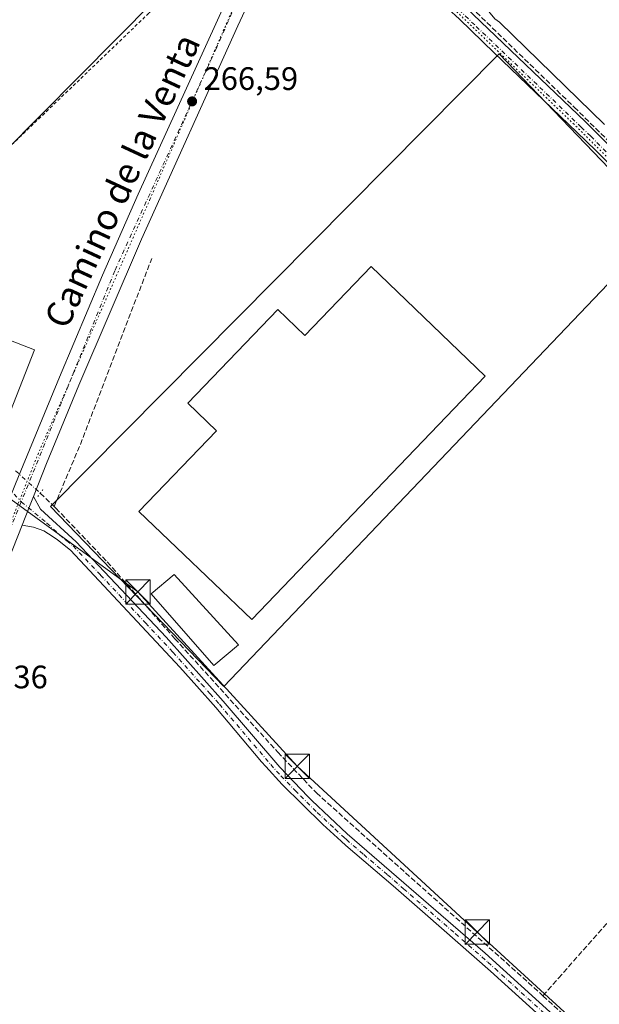
# Model space of a CAD drawing. Units: metres. Extents: x 622501 to 625993, y 4648531 to 4650904.
# Drawn here: x 622873 to 623051, y 4649327 to 4649630 of the extents above; entities that cross this region are included whole.
import ezdxf
from ezdxf.enums import TextEntityAlignment as Align

# ---------------------------------------------------------------- set-up
doc = ezdxf.new("R2010")
doc.units = ezdxf.units.M
doc.header["$MEASUREMENT"] = 0
for name, pattern in [('DGN Style 2', [1.6480167562047852, 0.988810053722871, -0.6592067024819142]), ('DGN Style 3', [2.307223458686699, 1.648016756204785, -0.6592067024819142]), ('DGN Style 4', [2.6384748266838614, 1.318413404963828, -0.6592067024819142, 0.001648016756204785, -0.6592067024819142]), ('DGN Style 5', [1.1536117293433497, 0.4944050268614355, -0.6592067024819142])]:
    doc.linetypes.add(name, pattern=pattern)
for name, color, linetype, lineweight in [('Arbolado forestal CxS', 92, 'Continuous', 0), ('Camino Cxs', 7, 'Continuous', 0), ('Camino eje', 30, 'DGN Style 4', 13), ('Carretera de calzada única Cxs', 7, 'Continuous', 13), ('Carretera de calzada única eje', 7, 'DGN Style 4', 0), ('Corriente artificial lineal', 4, 'DGN Style 3', 13), ('Corriente artificial lineal oculto', 135, 'DGN Style 4', 13), ('Cultivos herbáceos CxS', 92, 'Continuous', 0), ('Curva de nivel normal', 30, 'Continuous', 0), ('Edificación industrial Cxs', 135, 'Continuous', 13), ('Edificación ligera Cxs', 1, 'Continuous', 0), ('Estanque Cxs', 5, 'Continuous', 0), ('Instalación educativa CxS', 9, 'Continuous', 0), ('Núcleo urbano CxS', 7, 'Continuous', 0), ('Pista no pavimentada Cxs', 111, 'Continuous', 0), ('Pista no pavimentada eje', 91, 'DGN Style 4', 0), ('Puente lineal', 2, 'DGN Style 5', 0), ('Punto de cota en terreno', 7, 'Continuous', 0), ('Rótulo de punto de cota en terreno', 7, 'Continuous', 0), ('Tendido', 6, 'Continuous', 0), ('Texto cartográfico', 7, 'Continuous', 0), ('Torre de tendido puntual', 7, 'Continuous', 0), ('Valla', 7, 'DGN Style 2', 0), ('Vía pecuaria eje', 92, 'DGN Style 5', 0)]:
    doc.layers.add(name, color=color, linetype=linetype, lineweight=lineweight)
doc.styles.add('Style-Arial', font='txt')

# ---------------------------------------------------------------- blocks, each defined once
blk = doc.blocks.new('*U13')
at = {"layer": 'Cultivos herbáceos CxS', "color": 92, "linetype": 'Continuous', "lineweight": 0}
blk.add_polyline3d([(622949.0000999998, 4649671.249299999, 266.4679999999935), (622948.6271000003, 4649687.948899999, 266.3022999999957), (622906.4703000003, 4649731.994700001, 266.5350999999937), (622807.4653000003, 4649632.078299999, 266.8418999999994), (622769.3003000002, 4649593.5625, 267.3619999999937), (622821.1321, 4649542.2017, 267.3873000000021)], close=True, dxfattribs=at)
blk.add_3dface([(623071.1656999999, 4649566.5897, 265.7428000000073), (623020.3592999997, 4649619.549699999, 265.9070999999968), (622882.1467000004, 4649480.046700001, 266.7883000000002), (622935.5365000004, 4649424.5033, 266.372000000003)], dxfattribs=at)
blk = doc.blocks.new('5PATER')
at = {"layer": 'Arbolado forestal CxS', "linetype": 'Continuous', "lineweight": 0}
h = blk.add_hatch(color=51, dxfattribs=at)
edge = h.paths.add_edge_path()
edge.add_ellipse((0, 0), major_axis=(-0.1095731443231308, -0.1110710700762829), ratio=0.9994222409660322, start_angle=0, end_angle=360)
blk = doc.blocks.new('5TTEND')
at = {"layer": 'Instalación educativa CxS', "color": 7, "linetype": 'Continuous', "lineweight": 0}
for p, q in [((-0.375, 0.3754), (0.375, -0.3746)), ((0.3720000000000001, 0.3784000000000001), (-0.3720000000000001, -0.3776))]:
    blk.add_line(p, q, dxfattribs=at)
at = {"layer": 'Instalación educativa CxS', "color": 7, "linetype": 'Continuous', "lineweight": 0, "flags": 128}
blk.add_lwpolyline([(-0.375, -0.3746), (0.375, -0.3746), (0.375, 0.3754), (-0.375, 0.3754), (-0.3720000000000001, -0.3776)], dxfattribs=at)

msp = doc.modelspace()

# ---------------------------------------------------------------- linework, layer by layer
at = {"layer": 'Camino Cxs', "color": 7, "linetype": 'Continuous', "lineweight": 0, "extrusion": (0.8239110372980011, -0.3214120022836005, 0.4667600319292334), "elevation": -981079.8962003184, "flags": 128}
msp.add_lwpolyline([(4557920.665437345, 518096.2567475894), (4557926.293417534, 518096.2051862771), (4557930.096860093, 518096.1593916906)], dxfattribs=at)
at = {"layer": 'Camino Cxs', "color": 7, "linetype": 'Continuous', "lineweight": 0}
for points in [[(623045.9401000004, 4649311.120100001, 266.2497000000003), (623022.1101000002, 4649332.7501, 266.614499999996), (623017.7401000002, 4649336.720100001, 266.5858000000007), (622997.6101000002, 4649354.390100001, 266.6690999999992), (622987.7401000002, 4649363.050100001, 266.8246000000072), (622973.0800999999, 4649375.460100001, 267.4539999999979), (622971.6401000004, 4649376.790100001, 267.3165000000009), (622966.0701000001, 4649381.9801, 267.1564999999973), (622953.4600999998, 4649394.350099999, 267.2924000000057), (622948.4801000003, 4649399.870100001, 267.3678000000073), (622947.1601, 4649401.3301, 267.4565000000002), (622933.0401, 4649418.030099999, 267.3334000000032), (622927.1700999998, 4649424.620100001, 267.0028000000021), (622921.9501, 4649430.470100001, 266.9533999999985), (622888.2301000003, 4649466.5801, 267.000199999995), (622884.3101000005, 4649469.7601, 267.0402999999933), (622882.9501, 4649470.630100001, 267.0728999999992), (622880.1001000004, 4649472.460100001, 267.0497000000032), (622876.8701, 4649473.630100001, 267.0923000000039), (622873.3633000003, 4649474.270099999, 267.1600999999937), (622875.4310999997, 4649479.5045, 267.114499999996), (622876.8333000002, 4649483.040100001, 267.0739999999932), (622879.0800999999, 4649479.210100001, 266.9774999999936), (622890.0201000003, 4649469.130100001, 266.7933000000049), (622917.7401000002, 4649439.700099999, 266.5950000000012), (622935.3501000004, 4649420.030099999, 267.968200000003), (622952.7801000001, 4649399.600099999, 267.145199999999), (622961.5201000003, 4649390.520099999, 266.9700000000012), (622962.6001000004, 4649389.4001, 267.0035000000062), (622973.5301000001, 4649379.130100001, 267.6333000000013), (623016.0701000001, 4649342.3201, 266.8362000000052), (623049.3701, 4649312.140100001, 266.3053999999975)], [(622876.8333000002, 4649483.040100001, 267.0739999999932), (622879.0800999999, 4649479.210100001, 266.9774999999936), (622890.0201000003, 4649469.130100001, 266.7933000000049), (622917.7401000002, 4649439.700099999, 266.5950000000012), (622935.3501000004, 4649420.030099999, 267.968200000003), (622952.7801000001, 4649399.600099999, 267.145199999999), (622961.5201000003, 4649390.520099999, 266.9700000000012), (622962.6001000004, 4649389.4001, 267.0035000000062), (622973.5301000001, 4649379.130100001, 267.6333000000013), (623016.0701000001, 4649342.3201, 266.8362000000052), (623049.3701, 4649312.140100001, 266.3053999999975)], [(623045.9401000004, 4649311.120100001, 266.2497000000003), (623022.1101000002, 4649332.7501, 266.614499999996), (623017.7401000002, 4649336.720100001, 266.5858000000007), (622997.6101000002, 4649354.390100001, 266.6690999999992), (622987.7401000002, 4649363.050100001, 266.8246000000072), (622973.0800999999, 4649375.460100001, 267.4539999999979), (622971.6401000004, 4649376.790100001, 267.3165000000009), (622966.0701000001, 4649381.9801, 267.1564999999973), (622953.4600999998, 4649394.350099999, 267.2924000000057), (622948.4801000003, 4649399.870100001, 267.3678000000073), (622947.1601, 4649401.3301, 267.4565000000002), (622933.0401, 4649418.030099999, 267.3334000000032), (622927.1700999998, 4649424.620100001, 267.0028000000021), (622921.9501, 4649430.470100001, 266.9533999999985), (622888.2301000003, 4649466.5801, 267.000199999995), (622884.3101000005, 4649469.7601, 267.0402999999933), (622882.9501, 4649470.630100001, 267.0728999999992), (622880.1001000004, 4649472.460100001, 267.0497000000032), (622876.8701, 4649473.630100001, 267.0923000000039), (622873.3633000003, 4649474.270099999, 267.1600999999937)]]:
    msp.add_polyline3d(points, dxfattribs=at)
at = {"layer": 'Camino eje', "color": 30, "linetype": 'DGN Style 4', "lineweight": 13}
for points in [[(622726.2901, 4649631.8301, 268.1276000000071), (622738.7500999998, 4649619.4001, 268.0261000000028), (622752.5401, 4649605.5101, 267.8678000000073), (622761.8101000005, 4649596.255100001, 267.7752999999939), (622765.2050999999, 4649592.7501, 267.7937999999995), (622776.3951000003, 4649581.1851, 267.7495999999956), (622784.1901000004, 4649573.1251, 267.6787999999942), (622789.1451000003, 4649568.215100001, 267.702099999995), (622798.5401, 4649558.850099999, 267.747199999998), (622806.7050999999, 4649550.755100001, 267.5841999999975), (622820.4951, 4649537.325099999, 267.4726999999984), (622834.0601000005, 4649523.202500001, 267.2795000000042), (622843.1700999998, 4649513.6325, 267.1784000000043), (622850.5151000004, 4649505.985099999, 267.200800000006), (622852.4751000004, 4649503.965100001, 267.1423999999971), (622861.6047, 4649493.862299999, 267.1918000000005), (622873.0935000004, 4649481.423900001, 267.1840999999986)], [(622873.0935000004, 4649481.423900001, 267.1840999999986), (622881.0151000004, 4649474.920100001, 266.9565000000002), (622886.4851000002, 4649469.880100001, 266.9106999999931), (622887.1651, 4649469.4451, 266.9021000000066), (622889.1250999998, 4649467.8551, 266.8852999999945), (622897.5551000005, 4649458.827500001, 266.7829000000056), (622911.4151, 4649444.112500001, 266.7967999999965), (622919.8450999996, 4649435.085100001, 266.7845999999991), (622928.6501000002, 4649425.2501, 266.8533000000025), (622931.2600999996, 4649422.325099999, 266.8625000000029), (622934.1951000001, 4649419.030099999, 267.6855000000069), (622941.2550999997, 4649410.6801, 269.4539999999979), (622949.9700999996, 4649400.465100001, 267.2866000000067), (622953.1201, 4649396.975099999, 267.2223999999987), (622957.4901000002, 4649392.4351, 267.0847000000067), (622959.1785000004, 4649390.771299999, 267.0902999999962)], [(622959.1785000004, 4649390.771299999, 267.0902999999962), (622964.3350999998, 4649385.690099999, 267.2470999999932), (622969.8000999996, 4649380.5551, 267.1141999999964), (622972.5850999998, 4649377.960100001, 267.3684999999969), (622973.3051000005, 4649377.295100001, 267.8070000000007), (622978.6224999996, 4649372.6939, 267.5190000000002), (622985.9524999997, 4649366.4889, 266.6823000000004), (622990.8875000002, 4649362.1589, 266.678700000004), (623006.8400999998, 4649348.3551, 266.5084000000061), (623016.9051000001, 4649339.520099999, 266.7084000000032), (623019.0900999998, 4649337.5351, 266.6489000000001), (623035.7401000002, 4649322.4451, 266.454700000002)]]:
    msp.add_polyline3d(points, dxfattribs=at)
at = {"layer": 'Carretera de calzada única Cxs', "color": 7, "linetype": 'Continuous', "lineweight": 13, "extrusion": (0.8239110372980011, -0.3214120022836005, 0.4667600319292334), "elevation": -981079.8962003184, "flags": 128}
msp.add_lwpolyline([(4557920.665437345, 518096.2567475894), (4557926.293417534, 518096.2051862771), (4557930.096860093, 518096.1593916906)], dxfattribs=at)
at = {"layer": 'Carretera de calzada única Cxs', "color": 7, "linetype": 'Continuous', "lineweight": 13}
for points in [[(623059.7232999997, 4649858.470100001, 265.4349999999977), (623041.1001000004, 4649826.5701, 265.5524000000005), (623018.1101000002, 4649787.540100001, 265.7470999999932), (623010.8300999999, 4649774.4301, 265.7547999999952), (622992.9001000002, 4649739.8101, 265.9296000000031), (622976.6501000002, 4649705.200099999, 266.0999000000011), (622965.0900999998, 4649681.5601, 266.3907999999938), (622963.6233000001, 4649678.540100001, 266.2936999999947), (622961.0963000003, 4649673.381100001, 266.2437999999966), (622956.8432999998, 4649664.6801, 266.357799999998), (622954.6901000004, 4649660.280099999, 266.372199999998), (622939.8901000004, 4649628.2301, 266.3595999999961), (622910.1300999997, 4649562.4301, 266.6128000000026), (622890.8601000002, 4649517.390100001, 266.8421999999992), (622880.8501000004, 4649493.220100001, 266.9864999999991), (622876.8333000002, 4649483.040100001, 267.0739999999932), (622875.4310999997, 4649479.5045, 267.114499999996), (622873.3633000003, 4649474.270099999, 267.1600999999937), (622861.8101000005, 4649445.0601, 267.1434000000008), (622843.0601000005, 4649394.5801, 267.5630999999994), (622834.6101000002, 4649373.720100001, 267.9051000000036), (622828.7200999996, 4649361.9001, 268.0037000000011), (622806.2801000001, 4649322.530099999, 268.0267000000022)], [(622871.3633000003, 4649487.030099999, 267.1248999999953), (622872.9401000004, 4649491.020099999, 266.976999999999), (622884.8601000002, 4649519.9101, 266.7027999999991), (622898.1700999998, 4649551.300100001, 267.2293999999966), (622909.1801000005, 4649576.300100001, 267.1202000000048), (622936.2200999996, 4649635.840100001, 266.8151999999973), (622950.9789000005, 4649667.627900001, 266.522299999997)], [(622956.8432999998, 4649664.6801, 266.357799999998), (622954.6901000004, 4649660.280099999, 266.372199999998), (622939.8901000004, 4649628.2301, 266.3595999999961), (622910.1300999997, 4649562.4301, 266.6128000000026), (622890.8601000002, 4649517.390100001, 266.8421999999992), (622880.8501000004, 4649493.220100001, 266.9864999999991), (622876.8333000002, 4649483.040100001, 267.0739999999932)], [(622790.5701000001, 4649306.4001, 268.2204999999958), (622803.1001000004, 4649330.2501, 268.101999999999), (622822.9801000003, 4649364.960100001, 268.1686000000045), (622828.6700999998, 4649376.390100001, 268.1059999999998), (622832.8800999997, 4649386.780099999, 267.8868999999977), (622836.9901000002, 4649396.940099999, 267.6392000000051), (622852.1700999998, 4649438.040100001, 267.3344999999972), (622860.0401, 4649458.4901, 267.409799999994), (622867.2801000001, 4649476.7501, 267.2814000000071), (622869.3201000001, 4649481.890100001, 267.256899999993), (622870.3246999999, 4649484.421499999, 267.2002000000066), (622871.3633000003, 4649487.030099999, 267.1248999999953), (622872.9401000004, 4649491.020099999, 266.976999999999), (622884.8601000002, 4649519.9101, 266.7027999999991), (622898.1700999998, 4649551.300100001, 267.2293999999966), (622909.1801000005, 4649576.300100001, 267.1202000000048), (622936.2200999996, 4649635.840100001, 266.8151999999973)], [(622873.3633000003, 4649474.270099999, 267.1600999999937), (622861.8101000005, 4649445.0601, 267.1434000000008), (622843.0601000005, 4649394.5801, 267.5630999999994), (622834.6101000002, 4649373.720100001, 267.9051000000036), (622828.7200999996, 4649361.9001, 268.0037000000011), (622806.2801000001, 4649322.530099999, 268.0267000000022), (622796.4001000002, 4649303.520099999, 268.1284000000014), (622786.9033000004, 4649283.2301, 268.2597999999998)]]:
    msp.add_polyline3d(points, dxfattribs=at)
at = {"layer": 'Carretera de calzada única eje', "color": 7, "linetype": 'DGN Style 4', "lineweight": 0}
for points in [[(622957.6054999996, 4649675.7599, 266.2964000000065), (622955.7100999998, 4649672.270099999, 266.3246000000072), (622933.2401000002, 4649621.3301, 266.4523000000045), (622901.8901000004, 4649552.670100001, 266.7881999999955), (622873.0935000004, 4649481.423900001, 267.1840999999986)], [(622873.0935000004, 4649481.423900001, 267.1840999999986), (622858.8000999996, 4649446.0601, 267.212400000004), (622837.1836999999, 4649388.8661, 267.8150000000023), (622827.9301000005, 4649366.345100001, 268.1416999999929), (622816.2814999997, 4649346.797300001, 268.0776000000042), (622789.4401000004, 4649298.4301, 268.3199000000022), (622782.9061000004, 4649284.0189, 268.4235000000044)]]:
    msp.add_polyline3d(points, dxfattribs=at)
at = {"layer": 'Corriente artificial lineal', "color": 4, "linetype": 'DGN Style 3', "lineweight": 13, "extrusion": (0.1716862292203535, -0.06477006828060582, 0.9830201813549009), "elevation": -193944.4894516147, "flags": 128}
msp.add_lwpolyline([(4570067.716968686, 1040439.651794193), (4570088.397404513, 1040438.846878482), (4570149.888120237, 1040438.493195139)], dxfattribs=at)
at = {"layer": 'Corriente artificial lineal', "color": 4, "linetype": 'DGN Style 3', "lineweight": 13, "extrusion": (0.04403570292458399, -0.04218373412287819, 0.9981389629923222), "elevation": -168437.1225598608, "flags": 128}
msp.add_lwpolyline([(3788407.745750069, 2761390.329790817), (3788407.745750069, 2761384.3918184)], dxfattribs=at)
at = {"layer": 'Corriente artificial lineal', "color": 4, "linetype": 'DGN Style 3', "lineweight": 13}
for points in [[(622968.5601000005, 4649675.770099999, 265.969299999997), (623043.5201000003, 4649603.100099999, 265.4517000000051), (623105.0500999996, 4649542.4001, 265.3273000000045), (623226.2500999998, 4649424.340100001, 264.8261999999959), (623282.3400999998, 4649369.370100001, 264.9943000000058), (623283.2967999997, 4649368.459100001, 265.0385999999999)], [(622883.2500999998, 4649480.020099999, 266.7010000000009), (622883.7701000003, 4649479.4801, 266.6356999999989), (622899.6001000004, 4649462.9301, 266.4986000000063), (622920.4501, 4649439.2501, 266.4608000000007), (622952.1401000004, 4649404.270099999, 266.5385999999999), (622964.0401, 4649391.710100001, 266.6374999999971), (623033.8701, 4649329.1801, 266.1147999999957)], [(623033.8701, 4649329.1801, 266.1147999999957), (623038.6700999998, 4649334.620100001, 265.7021999999997), (623079.4101, 4649380.770099999, 265.688599999994), (623092.8901000004, 4649395.390100001, 265.4406000000017), (623094.6801000005, 4649396.800100001, 265.3502000000008), (623095.7401000002, 4649396.9001, 265.3481000000029), (623109.0000999998, 4649384.4001, 265.5443999999989)], [(623033.8701, 4649329.1801, 266.1147999999957), (623077.8901000004, 4649288.7401, 265.8806000000041), (623105.9301000005, 4649261.5001, 265.9397000000026), (623108.0500999996, 4649259.8301, 265.9945000000007), (623110.0000999998, 4649259.4301, 265.8444000000018), (623111.8101000005, 4649260.190099999, 265.6205999999947), (623113.9901000002, 4649263.030099999, 265.4369000000006), (623118.7301000003, 4649265.520099999, 265.3125), (623122.5301000001, 4649265.850099999, 265.2719999999972), (623162.3101000005, 4649264.950099999, 265.2786000000052), (623214.1901000004, 4649263.0701, 265.1493999999948), (623222.9301000005, 4649264.140100001, 265.0228999999963), (623227.2600999996, 4649266.0001, 265.0160999999935)]]:
    msp.add_polyline3d(points, dxfattribs=at)
at = {"layer": 'Corriente artificial lineal oculto', "color": 135, "linetype": 'DGN Style 4', "lineweight": 13, "extrusion": (-0.6712992609459233, -0.7383527328765487, 0.06474985797041764), "elevation": -3851080.206526206, "flags": 128}
msp.add_lwpolyline([(-2666897.535420677, 250148.6745577042), (-2666897.529332987, 250148.6747568692), (-2666887.26154854, 250148.8905108763), (-2666887.256947459, 250148.890410666)], dxfattribs=at)
at = {"layer": 'Cultivos herbáceos CxS', "color": 92, "linetype": 'Continuous', "lineweight": 0}
for points in [[(622821.1321, 4649542.2017, 267.3873000000021), (622949.0000999998, 4649671.249299999, 266.4679999999935), (622948.6271000003, 4649687.948899999, 266.3022999999957), (622906.4703000003, 4649731.994700001, 266.5350999999937), (622807.4653000003, 4649632.078299999, 266.8418999999994), (622769.3003000002, 4649593.5625, 267.3619999999937), (622821.1321, 4649542.2017, 267.3873000000021)], [(622935.5365000004, 4649424.5033, 266.372000000003), (623071.1656999999, 4649566.5897, 265.7428000000073), (623020.3592999997, 4649619.549699999, 265.9070999999968), (622882.1467000004, 4649480.046700001, 266.7883000000002), (622935.5365000004, 4649424.5033, 266.372000000003)], [(622935.5365000004, 4649424.5033, 266.372000000003), (623071.1656999999, 4649566.5897, 265.7428000000073), (623020.3592999997, 4649619.549699999, 265.9070999999968), (622882.1467000004, 4649480.046700001, 266.7883000000002), (622935.5365000004, 4649424.5033, 266.372000000003)]]:
    msp.add_polyline3d(points, dxfattribs=at)
msp.add_3dface([(623071.1656999999, 4649566.5897, 265.7428000000073), (622935.5365000004, 4649424.5033, 266.372000000003), (622882.1467000004, 4649480.046700001, 266.7883000000002), (623020.3592999997, 4649619.549699999, 265.9070999999968)], dxfattribs=at)
at = {"layer": 'Curva de nivel normal', "color": 30, "linetype": 'Continuous', "lineweight": 0, "elevation": 265, "flags": 128}
msp.add_lwpolyline([(623052.8200000003, 4649597.770099999), (623020.5, 4649629.290100001), (623019.0099999999, 4649630.3301), (623016.1900000004, 4649633.840100001), (623010.4600000001, 4649638.110099999), (623007.5899999999, 4649641.9101), (623005.5, 4649644.4801), (623002.9500000002, 4649647.800100001), (623001.25, 4649650.420100001), (623001.6399999997, 4649652.5001), (623003.4699999997, 4649655.380100001), (623009.1900000004, 4649661.020099999), (623012.4400000004, 4649666.340100001), (623018.2300000006, 4649672.3201), (623022.9000000004, 4649677.340100001), (623027.6799999997, 4649681.9101), (623030.4199999999, 4649684.9001), (623032.9299999997, 4649687.0701), (623038.0599999996, 4649692.870100001), (623054.8799999999, 4649710.4001)], dxfattribs=at)
at = {"layer": 'Edificación industrial Cxs', "color": 135, "linetype": 'Continuous', "lineweight": 13}
msp.add_polyline3d([(622877.2100999998, 4649528.300100001, 268.0675999999949), (622869.8101000005, 4649509.350099999, 268.6324000000022), (622854.4301000005, 4649515.340100001, 269.0519000000059), (622861.8000999996, 4649534.300100001, 269.3294000000024), (622877.2100999998, 4649528.300100001, 268.0675999999949)], dxfattribs=at)
msp.add_3dface([(622877.2100999998, 4649528.300100001, 269.3294000000024), (622869.8101000005, 4649509.350099999, 269.3294000000024), (622854.4301000005, 4649515.340100001, 269.3294000000024), (622861.8000999996, 4649534.300100001, 269.3294000000024)], dxfattribs=at)
at = {"layer": 'Edificación ligera Cxs', "color": 1, "linetype": 'Continuous', "lineweight": 0, "elevation": 270.857600000003, "flags": 128}
msp.add_lwpolyline([(622980.9001000002, 4649553.950099999), (623016.0900999998, 4649520.1501), (622944.1101000002, 4649445.190099999), (622909.3701, 4649478.4301), (622933.2901, 4649503.350099999), (622924.4501, 4649511.840100001), (622952.1901000004, 4649540.7301), (622960.5201000003, 4649532.720100001)], close=True, dxfattribs=at)
at = {"layer": 'Edificación ligera Cxs', "color": 1, "linetype": 'Continuous', "lineweight": 0}
msp.add_polyline3d([(622980.9001000002, 4649553.950099999, 267.8047999999981), (623016.0900999998, 4649520.1501, 267.0311999999976), (622944.1101000002, 4649445.190099999, 267.8221999999951), (622909.3701, 4649478.4301, 268.4673999999941), (622933.2901, 4649503.350099999, 270.857600000003), (622924.4501, 4649511.840100001, 268.4915000000037), (622952.1901000004, 4649540.7301, 267.8932999999961), (622960.5201000003, 4649532.720100001, 270.6606999999931), (622980.9001000002, 4649553.950099999, 267.8047999999981)], dxfattribs=at)
at = {"layer": 'Estanque Cxs', "color": 5, "linetype": 'Continuous', "lineweight": 0}
msp.add_polyline3d([(622940.0048000002, 4649437.3365, 265.9018000000069), (622932.4638, 4649431.023200001, 265.875199999995), (622913.1730000004, 4649453.119899999, 266.3411000000052), (622920.1879000004, 4649459.0825, 266.2228999999934), (622940.0048000002, 4649437.3365, 265.9018000000069)], dxfattribs=at)
msp.add_3dface([(622940.0048000002, 4649437.3365, 265.9018000000069), (622932.4638, 4649431.023200001, 265.875199999995), (622913.1730000004, 4649453.119899999, 266.3411000000052), (622920.1879000004, 4649459.0825, 266.2228999999934)], dxfattribs=at)
at = {"layer": 'Núcleo urbano CxS', "color": 7, "linetype": 'Continuous', "lineweight": 0}
msp.add_polyline3d([(622949.0000999998, 4649671.249299999, 266.4679999999935), (622821.1321, 4649542.2017, 267.3873000000021), (622769.3003000002, 4649593.5625, 267.3619999999937), (622807.4653000003, 4649632.078299999, 266.8418999999994), (622906.4703000003, 4649731.994700001, 266.5350999999937), (622948.6271000003, 4649687.948899999, 266.3022999999957)], close=True, dxfattribs=at)
msp.add_polyline3d([(622821.1321, 4649542.2017, 267.3873000000021), (622949.0000999998, 4649671.249299999, 266.4679999999935), (622948.6271000003, 4649687.948899999, 266.3022999999957), (622906.4703000003, 4649731.994700001, 266.5350999999937), (622807.4653000003, 4649632.078299999, 266.8418999999994), (622769.3003000002, 4649593.5625, 267.3619999999937), (622821.1321, 4649542.2017, 267.3873000000021)], dxfattribs=at)
at = {"layer": 'Pista no pavimentada Cxs', "color": 111, "linetype": 'Continuous', "lineweight": 0}
for points in [[(623070.9901000002, 4649568.720100001, 265.6530999999959), (623050.1601, 4649589.770099999, 265.6526000000013), (623044.3000999996, 4649595.420100001, 265.6857000000018), (623018.8501000004, 4649619.9101, 265.9425999999949), (623008.1501000002, 4649630.220100001, 265.901199999993), (622982.9600999998, 4649653.3301, 265.8880000000063), (622971.4401000004, 4649662.940099999, 265.9631999999983), (622967.3000999996, 4649664.9801, 266.0323000000063), (622964.9101, 4649665.530099999, 266.1140000000014), (622964.0601000005, 4649665.7301, 266.1423999999971), (622961.8101000005, 4649665.7501, 266.2168999999994), (622960.2100999998, 4649665.7601, 266.2617000000027), (622956.8432999998, 4649664.6801, 266.357799999998), (622961.0963000003, 4649673.381100001, 266.2437999999966), (622963.6233000001, 4649678.540100001, 266.2936999999947), (622965.0301000001, 4649675.610099999, 266.1739999999991), (622966.7801000001, 4649673.440099999, 266.0050999999949), (622985.1901000004, 4649656.7601, 265.8095999999932), (623007.7600999996, 4649636.120100001, 265.8068000000058), (623047.0100999996, 4649598.5601, 265.5041000000056), (623085.9801000003, 4649559.440099999, 265.3916999999929)], [(622963.6233000001, 4649678.540100001, 266.2936999999947), (622965.0301000001, 4649675.610099999, 266.1739999999991), (622966.7801000001, 4649673.440099999, 266.0050999999949), (622985.1901000004, 4649656.7601, 265.8095999999932), (623007.7600999996, 4649636.120100001, 265.8068000000058), (623047.0100999996, 4649598.5601, 265.5041000000056), (623085.9801000003, 4649559.440099999, 265.3916999999929), (623150.1001000004, 4649496.280099999, 265.1006000000052), (623221.0401, 4649427.8101, 265.1003999999957), (623241.4600999998, 4649407.390100001, 265.1057000000001), (623275.4501, 4649372.550100001, 264.9691000000021), (623282.0000999998, 4649366.7301, 265.1834999999992)], [(623070.9901000002, 4649568.720100001, 265.6530999999959), (623050.1601, 4649589.770099999, 265.6526000000013), (623044.3000999996, 4649595.420100001, 265.6857000000018), (623018.8501000004, 4649619.9101, 265.9425999999949), (623008.1501000002, 4649630.220100001, 265.901199999993), (622982.9600999998, 4649653.3301, 265.8880000000063), (622971.4401000004, 4649662.940099999, 265.9631999999983), (622967.3000999996, 4649664.9801, 266.0323000000063), (622964.9101, 4649665.530099999, 266.1140000000014), (622964.0601000005, 4649665.7301, 266.1423999999971), (622961.8101000005, 4649665.7501, 266.2168999999994), (622960.2100999998, 4649665.7601, 266.2617000000027), (622956.8432999998, 4649664.6801, 266.357799999998)]]:
    msp.add_polyline3d(points, dxfattribs=at)
at = {"layer": 'Pista no pavimentada eje', "color": 91, "linetype": 'DGN Style 4', "lineweight": 0}
msp.add_polyline3d([(622957.6054999996, 4649675.7599, 266.2964000000065), (622970.3132999997, 4649667.0999, 265.8846000000049), (622984.0751, 4649655.045100001, 265.8358000000007), (622995.3601000002, 4649644.725099999, 265.9082999999956), (623007.9550999999, 4649633.170100001, 265.8585000000021), (623013.3051000005, 4649628.015100001, 265.866200000004), (623032.9301000005, 4649609.235099999, 265.7753999999986), (623045.6551000001, 4649596.9901, 265.5899000000064), (623048.5850999998, 4649594.165100001, 265.5571999999956), (623059.0000999998, 4649583.640100001, 265.5390000000043)], dxfattribs=at)
at = {"layer": 'Puente lineal', "color": 2, "linetype": 'DGN Style 5', "lineweight": 0, "extrusion": (-0.01867630950476478, 0.03096334892699109, 0.99934601939794), "elevation": 132597.3566905029, "flags": 128}
msp.add_lwpolyline([(-2934794.265445892, -3657197.419891356), (-2934792.971086775, -3657196.880618953), (-2934791.793482304, -3657196.399422038)], dxfattribs=at)
at = {"layer": 'Tendido', "color": 6, "linetype": 'Continuous', "lineweight": 0}
msp.add_polyline3d([(623108.1500000004, 4649263.99, 267.2418000000035), (623078.1633000001, 4649289.5779, 266.4893000000012), (623013.608, 4649348.794, 266.4624999999942), (622958.1512000002, 4649399.911599999, 267.0899999999965), (622909.0444, 4649453.675100001, 267.0034000000014), (622853.2346999999, 4649494.279899999, 269.3754000000045)], dxfattribs=at)
at = {"layer": 'Valla', "color": 7, "linetype": 'DGN Style 2', "lineweight": 0}
msp.add_polyline3d([(622823.3901000004, 4649545.5801, 267.4030999999959), (622844.6201, 4649566.440099999, 267.0617999999959), (622870.1001000004, 4649591.460100001, 267.1720999999961), (622912.5301000001, 4649632.190099999, 267.1192000000011), (622940.3000999996, 4649659.5101, 266.8932000000059), (622948.0500999996, 4649667.130100001, 266.8114999999962), (622947.9200999998, 4649670.4301, 266.6643999999943), (622947.6901000004, 4649680.920100001, 266.5207999999984), (622947.3701, 4649684.850099999, 266.4878000000026), (622902.2600999996, 4649729.140100001, 267.2391999999964), (622864.9600999998, 4649690.450099999, 267.379700000005), (622816.8501000004, 4649640.550100001, 267.2332000000025), (622773.5500999996, 4649595.640100001, 267.1974000000046), (622778.0701000001, 4649591.970100001, 268.1198000000004)], dxfattribs=at)
at = {"layer": 'Vía pecuaria eje', "color": 92, "linetype": 'DGN Style 5', "lineweight": 0}
for points in [[(622959.7621999999, 4649676.6557, 266.2924999999959), (622939.2345000004, 4649635.586300001, 266.4700000000012), (622912.7753, 4649574.733300001, 266.6245000000054), (622878.3783, 4649496.418199999, 266.9572000000044), (622858.2692, 4649446.1483, 267.2247000000062), (622839.2183999997, 4649395.349300001, 267.6459999999934), (622831.8097999999, 4649375.770500001, 268.0831999999937), (622821.2262000004, 4649356.1917, 268.1290000000009), (622807.9967, 4649334.496300001, 268.0823999999994), (622797.4129999997, 4649315.446699999, 268.1895999999979)], [(622959.7621999999, 4649676.6557, 266.2924999999959), (622976.5127999998, 4649662.110900001, 265.9514000000054), (623043.1870999997, 4649598.0821, 265.6380000000063), (623126.2652000004, 4649516.061799999, 265.3150000000023), (623216.2224000003, 4649428.7498, 265.4309999999969), (623281.3091000002, 4649364.1918, 265.195200000002), (623314.6463000001, 4649335.617000001, 264.9118000000017), (623332.1085999999, 4649322.387900001, 264.9242999999988)]]:
    msp.add_polyline3d(points, dxfattribs=at)

# ---------------------------------------------------------------- block references
at = {"layer": 'Cultivos herbáceos CxS', "color": 92, "linetype": 'Continuous', "lineweight": 0}
msp.add_blockref('*U13', (0, 0), dxfattribs=at)
at = {"layer": 'Punto de cota en terreno', "color": 7, "linetype": 'Continuous', "lineweight": 0, "xscale": 10, "yscale": 10, "zscale": 10}
msp.add_blockref('5PATER', (622925.75, 4649604.9, 266.5899999999965), dxfattribs=at)
at = {"layer": 'Torre de tendido puntual', "color": 7, "linetype": 'Continuous', "lineweight": 0, "xscale": 10, "yscale": 10, "zscale": 10}
for p in [(622909.0444, 4649453.675100001, 267.0034000000014), (622958.1512000002, 4649399.911599999, 267.0899999999965), (623013.608, 4649348.794, 266.4624999999942)]:
    msp.add_blockref('5TTEND', p, dxfattribs=at)

# ---------------------------------------------------------------- texts
at = {"layer": 'Rótulo de punto de cota en terreno', "color": 7, "linetype": 'Continuous', "lineweight": 0, "style": 'Style-Arial'}
for s, p in [('266,59', (622929.2778000003, 4649608.427800001)), ('267,36', (622852.1377999998, 4649423.947799999))]:
    msp.add_text(s, height=7.000000000000002, dxfattribs=at).set_placement(p)
at = {"layer": 'Texto cartográfico', "color": 7, "linetype": 'Continuous', "lineweight": 0, "style": 'Style-Arial'}
msp.add_text('Camino de la Venta', height=8, rotation=65.07759973747784, dxfattribs=at).set_placement((622904.1999068148, 4649580.414319531), align=Align.MIDDLE_CENTER)

doc.saveas('drawing.dxf')
